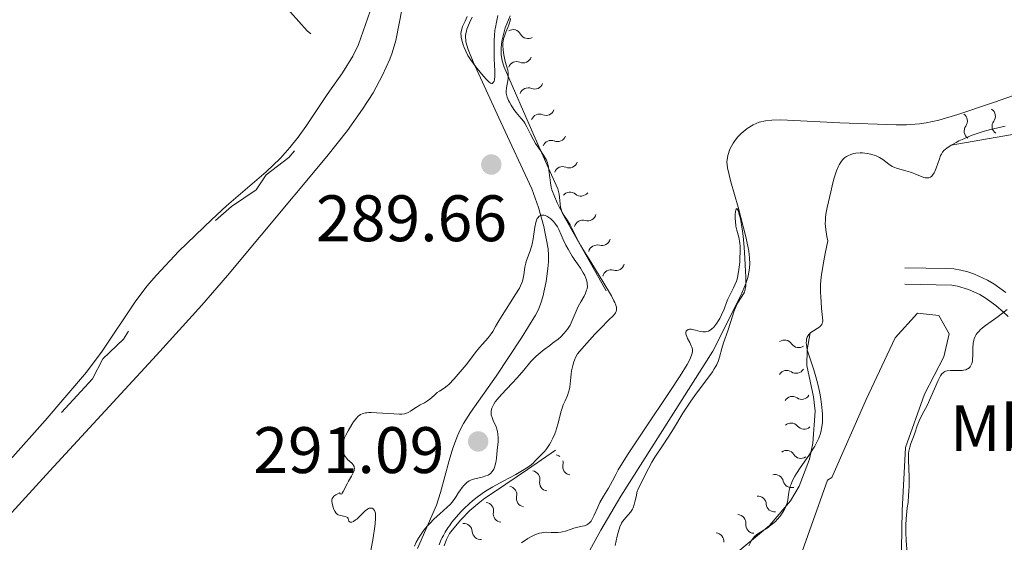
# Model space of a CAD drawing. Units: metres. Extents: x 621191 to 625697, y 4673566 to 4676614.
# Drawn here: x 622303 to 622453, y 4674126 to 4674206 of the extents above; entities that cross this region are included whole.
import ezdxf
from ezdxf.enums import TextEntityAlignment as Align

# ---------------------------------------------------------------- set-up
doc = ezdxf.new("R2010")
doc.units = ezdxf.units.M
doc.header["$MEASUREMENT"] = 0
doc.linetypes.add('DGN Style 3', pattern=[75.6483, 54.0345, -21.6138])
doc.linetypes.add('DGN Style 5', pattern=[37.82415, 16.21035, -21.6138])
for name, color, linetype, lineweight in [('Carátula', 7, 'Continuous', 0), ('Elementos auxiliares', 7, 'Continuous', 0), ('Entidades rústicas y varios', 7, 'Continuous', 0), ('Hidrografía', 7, 'Continuous', 0), ('Relieve y altimetría', 7, 'Continuous', 0), ('Textos de rotulación', 7, 'Continuous', 0), ('Viales y ferrocarril', 7, 'Continuous', 0)]:
    doc.layers.add(name, color=color, linetype=linetype, lineweight=lineweight)
doc.styles.add('Style-arial', font='arial.shx', dxfattribs={"bigfont": 'arialbig.shx'})
doc.styles.add('Style-arialn', font='arialn.shx', dxfattribs={"bigfont": 'arialnbig.shx'})

# ---------------------------------------------------------------- blocks, each defined once
blk = doc.blocks.new('5PATER_1')
at = {"layer": 'Relieve y altimetría', "linetype": 'Continuous', "lineweight": 0}
h = blk.add_hatch(color=250, dxfattribs=at)
edge = h.paths.add_edge_path()
edge.add_ellipse((0, 0), major_axis=(-1.1, -1.11), ratio=0.999422, start_angle=0, end_angle=360)

msp = doc.modelspace()

# ---------------------------------------------------------------- linework, layer by layer
at = {"layer": 'Carátula', "color": 7, "linetype": 'Continuous', "lineweight": 0}
msp.add_3dface([(621242.95, 4673565.81), (625697.26, 4673644.13), (625645.05, 4676613.69), (621190.74, 4676535.36)], dxfattribs=at)
at = {"layer": 'Elementos auxiliares', "color": 250, "linetype": 'Continuous', "lineweight": 0}
msp.add_3dface([(622100.93, 4673974.96), (625540.52, 4674035.44), (625499.25, 4676348.59), (622060.78, 4676288.1)], dxfattribs=at)
at = {"layer": 'Entidades rústicas y varios', "color": 92, "linetype": 'Continuous', "lineweight": 0}
for points in [[(622361.63, 4674207.94, 289.67), (622360.64, 4674203.05, 289.35), (622360.1, 4674201.13, 289.29), (622359.76, 4674200.18, 289.22), (622358.64, 4674197.72, 289.08), (622357.19, 4674195.07, 288.96), (622355.59, 4674192.53, 288.87), (622353.26, 4674189.28, 288.76), (622350.14, 4674185.35, 288.63), (622340.12, 4674173.32, 288.73), (622334.97, 4674167.2, 288.78), (622331.04, 4674162.67, 288.69), (622324.15, 4674155.02, 288.59), (622307.85, 4674137.41, 288.42), (622300.46, 4674129.26, 288.71)], [(622356.76, 4674207.51, 288.18), (622354.97, 4674202.42, 288.06), (622354.1, 4674200.63, 288.01), (622352.52, 4674198.08, 287.85), (622350.2, 4674194.79, 287.69), (622346.9, 4674189.91, 287.26), (622345.73, 4674188.29, 287.3), (622344.49, 4674186.72, 287.18), (622343.05, 4674185.1, 287.29), (622340.89, 4674183, 287.51), (622334.83, 4674177.79, 287.36), (622332.6, 4674175.73, 287.47), (622327.57, 4674170.87, 287.12), (622324.12, 4674167.25, 287.26), (622322.67, 4674165.54, 287.16), (622320.87, 4674163.14, 287.06), (622315.83, 4674155.66, 287.4), (622313.44, 4674152.45, 287.36), (622307.14, 4674145.05, 287.28), (622301.82, 4674139.08, 287.39)], [(622363.97, 4674125.53, 289.16), (622366.84, 4674132.16, 289.57), (622367.48, 4674134.06, 290.23), (622368.77, 4674138.94, 290.18), (622369.34, 4674140.86, 290.09), (622370.05, 4674142.73, 290.38), (622370.47, 4674143.63, 290.38), (622371, 4674144.59, 290.3), (622372.07, 4674146.28, 290.15), (622375.98, 4674151.83, 290.14), (622379.82, 4674157.66, 290.27), (622381.95, 4674161.12, 290.13), (622382.41, 4674162.02, 290.25), (622382.77, 4674162.95, 290.27), (622383.06, 4674163.91, 290.27), (622383.57, 4674166.26, 290.15), (622383.87, 4674168.26, 290.08), (622383.95, 4674169.26, 290.09), (622383.95, 4674170.27, 290.1), (622383.88, 4674171.26, 290.11), (622383.23, 4674174.65, 288.32), (622382.44, 4674177.56, 288.48), (622381.42, 4674180.38, 289.09), (622376.67, 4674190.58, 289.14), (622372.43, 4674199.77, 289.94), (622371.69, 4674201.65, 290.07), (622371.36, 4674202.82, 290.19), (622371.29, 4674203.78, 290.25), (622371.49, 4674204.76, 290.34), (622371.87, 4674205.73, 290.34), (622372.32, 4674206.58, 290.38)], [(622437.7, 4674119.58, 289.81), (622437.93, 4674131.35, 289.91), (622438.42, 4674140.94, 290.03), (622441.33, 4674149.06, 289.69), (622444.28, 4674154.77, 289.74), (622445.09, 4674158.27, 289.77), (622443.52, 4674161.08, 289.77), (622440.25, 4674161.46, 289.76), (622436.83, 4674157.69, 289.66), (622432.41, 4674148.25, 289.71), (622427.17, 4674136.39, 290.09), (622426.52, 4674135.94, 290.1), (622422.16, 4674123.67, 289.68)]]:
    msp.add_polyline3d(points, dxfattribs=at)
at = {"layer": 'Hidrografía', "color": 142, "linetype": 'DGN Style 3', "lineweight": 13}
msp.add_polyline3d([(622388.56, 4674122.18, 279.66), (622391.92, 4674128.33, 279.66), (622394.96, 4674133.5, 279.66), (622409, 4674155.63, 279.66), (622413.28, 4674164.11, 279.66), (622414.06, 4674165.96, 279.66), (622414.35, 4674166.9, 279.66), (622414.57, 4674167.95, 279.66), (622414.66, 4674168.92, 279.66), (622414.63, 4674169.9, 279.66), (622414.52, 4674170.88, 279.66), (622414.09, 4674172.87, 279.66), (622412.88, 4674177.61, 279.66), (622411.75, 4674181.47, 279.66), (622411.25, 4674183.58, 279.66), (622411.18, 4674184.54, 279.66), (622411.29, 4674185.49, 279.66), (622411.6, 4674186.43, 279.66), (622412.1, 4674187.35, 279.66), (622412.78, 4674188.26, 279.66), (622413.34, 4674188.84, 279.66), (622414.25, 4674189.61, 279.66), (622415.17, 4674190.17, 279.66), (622416.1, 4674190.55, 279.66), (622417.05, 4674190.78, 279.66), (622418.02, 4674190.9, 279.66), (622419.4, 4674190.91, 279.66), (622428.39, 4674190.45, 279.66), (622437, 4674190.15, 279.66), (622438.59, 4674190.15, 279.66), (622440.57, 4674190.3, 279.66), (622441.56, 4674190.45, 279.66), (622443.51, 4674190.87, 279.66), (622446.41, 4674191.73, 279.66), (622452, 4674193.61, 279.67), (622455.77, 4674194.94, 279.78)], dxfattribs=at)
at = {"layer": 'Relieve y altimetría', "color": 27, "linetype": 'DGN Style 5', "lineweight": 0, "elevation": 287.5, "flags": 128}
msp.add_lwpolyline([(622261.52, 4674211.95), (622267.01, 4674218.49), (622268.54, 4674220.94), (622279.66, 4674234.71), (622284.59, 4674239.75), (622291.22, 4674249.41), (622297.44, 4674257.46), (622299.69, 4674262.76), (622305.29, 4674272.46), (622307.57, 4674275.49), (622309.52, 4674279.99), (622316.42, 4674288.19), (622319.51, 4674289.48), (622322.48, 4674290.02), (622326.56, 4674289.09), (622329.86, 4674289.71), (622331.77, 4674288.64), (622332.46, 4674288.86), (622334.47, 4674290.54), (622337.4, 4674291.76), (622341.42, 4674292.89), (622343.55, 4674293.08), (622348.56, 4674294.22), (622354.49, 4674292.05), (622355.94, 4674290.46), (622357.13, 4674288.07), (622357.68, 4674282.8), (622356.39, 4674273.58), (622356.98, 4674272), (622357.18, 4674270.1), (622356.86, 4674267.89), (622357.13, 4674264.09), (622356.53, 4674261.83), (622349.46, 4674253.27), (622346.55, 4674251.78), (622344.48, 4674250.21), (622340.52, 4674248.07), (622338.5, 4674247.48), (622335.07, 4674245.41), (622331.14, 4674241.41), (622330.17, 4674239.55), (622329.73, 4674237.82), (622329.73, 4674234.41), (622330.85, 4674230.91), (622330.71, 4674228.39), (622331.08, 4674226.03), (622334.26, 4674219.56), (622342.83, 4674208.45), (622344.59, 4674207.36), (622347.14, 4674204.52), (622351.16, 4674201.17), (622351.93, 4674199.99), (622351.86, 4674197.91), (622350.23, 4674193.5), (622347.52, 4674188.9), (622344.35, 4674185.2), (622340.86, 4674182.56), (622339.36, 4674180.26), (622335.58, 4674177.73), (622328.79, 4674171.64), (622323.43, 4674164.47), (622319.1, 4674157.46), (622315.95, 4674154.48), (622314.39, 4674151.43), (622308.9, 4674145.5), (622307.89, 4674143.52), (622304.41, 4674141.19), (622299.54, 4674135.87), (622297.5, 4674134.49), (622295.36, 4674132.11), (622293.61, 4674130.89), (622291.25, 4674128.36), (622288.94, 4674126.48), (622287.55, 4674124.5), (622284.68, 4674121.61), (622280.38, 4674116.46), (622276.9, 4674111.59), (622266.61, 4674099.84), (622265.11, 4674097.46), (622262.92, 4674095.48), (622261.64, 4674093.53), (622257.86, 4674090.56), (622256.03, 4674088.48), (622250.33, 4674083.27), (622247.99, 4674080.53), (622244.48, 4674078.04), (622240.24, 4674074.33), (622236.45, 4674070.12), (622235.41, 4674066.94), (622232.99, 4674065.46), (622231.45, 4674063.91), (622229.62, 4674062.75), (622227.96, 4674060.53), (622225.56, 4674058.68), (622223.86, 4674056.61), (622220.89, 4674054.54), (622218.03, 4674054.05), (622215.49, 4674052.41), (622214.61, 4674052.18), (622209.96, 4674052.91), (622207.92, 4674052.88)], dxfattribs=at)
at = {"layer": 'Relieve y altimetría', "color": 36, "linetype": 'Continuous', "lineweight": 0, "flags": 128}
for points, elevation in [([(622371.56, 4674206.68), (622371.23, 4674205.96), (622370.85, 4674205.15), (622370.72, 4674204.79), (622370.61, 4674204.33), (622370.59, 4674204.1), (622370.61, 4674203.73), (622370.64, 4674203.52), (622370.74, 4674203.07), (622370.95, 4674202.37), (622371.09, 4674201.98), (622371.35, 4674201.38), (622371.66, 4674200.76), (622371.84, 4674200.45), (622372.03, 4674200.15), (622372.44, 4674199.57), (622372.87, 4674199.01), (622373.74, 4674197.96), (622374.5, 4674197.07), (622374.83, 4674196.74), (622375.11, 4674196.54), (622375.23, 4674196.49), (622375.34, 4674196.49), (622375.52, 4674196.6), (622375.65, 4674196.83), (622375.72, 4674197.05), (622375.78, 4674197.57), (622375.78, 4674198.27), (622375.7, 4674199.43), (622375.67, 4674200.14), (622375.64, 4674201.39), (622375.66, 4674203.08), (622375.7, 4674203.79), (622375.77, 4674204.59), (622375.84, 4674205), (622376, 4674205.81), (622376.2, 4674206.86)], 290), ([(622387.23, 4674174.92), (622386.85, 4674175.56), (622386.31, 4674176.37), (622386.02, 4674176.83), (622385.58, 4674177.65), (622385.29, 4674178.25), (622384.79, 4674179.37), (622384.55, 4674179.99), (622384.46, 4674180.27), (622384.35, 4674180.68), (622384.23, 4674181.34), (622384.14, 4674182.13), (622384.01, 4674183.24), (622383.94, 4674183.75), (622383.78, 4674184.39), (622383.63, 4674184.78), (622383.51, 4674185.03), (622383.19, 4674185.56), (622382.71, 4674186.27), (622381.98, 4674187.33), (622381.64, 4674187.89), (622381.2, 4674188.75), (622380.65, 4674189.87), (622380.34, 4674190.4), (622380.17, 4674190.65), (622379.79, 4674191.14), (622379.02, 4674192.06), (622378.67, 4674192.5), (622378.23, 4674193.17), (622377.99, 4674193.6), (622377.86, 4674193.87), (622377.66, 4674194.37), (622377.54, 4674194.79), (622377.51, 4674194.99), (622377.49, 4674195.29), (622377.54, 4674195.81), (622377.78, 4674197.18), (622377.82, 4674197.65), (622377.82, 4674197.88), (622377.81, 4674198.1), (622377.73, 4674198.51), (622377.35, 4674199.81), (622377.18, 4674200.6), (622377.1, 4674201.16), (622377, 4674202.17), (622376.99, 4674202.7), (622377.01, 4674202.93), (622377.08, 4674203.27), (622377.27, 4674203.84), (622377.46, 4674204.3), (622377.76, 4674205.01), (622377.9, 4674205.41), (622378.09, 4674206.04), (622378.16, 4674206.37)], 285), ([(622453.62, 4674189.94), (622451.39, 4674189.45), (622450.25, 4674189.14), (622449.66, 4674188.96), (622448.46, 4674188.52), (622447.3, 4674188.03), (622446.58, 4674187.7), (622446.14, 4674187.47), (622445.37, 4674187.05), (622444.72, 4674186.63), (622444.47, 4674186.42), (622444.32, 4674186.28), (622444.08, 4674186), (622443.89, 4674185.7), (622443.78, 4674185.47), (622443.58, 4674184.96), (622443.1, 4674183.53), (622442.9, 4674183.07), (622442.8, 4674182.86), (622442.56, 4674182.49), (622442.43, 4674182.34), (622442.22, 4674182.18), (622441.98, 4674182.09), (622441.81, 4674182.06), (622441.69, 4674182.06), (622441.44, 4674182.09), (622441.24, 4674182.14), (622440.84, 4674182.28), (622439.96, 4674182.66), (622439.51, 4674182.84), (622439.17, 4674182.96), (622438.49, 4674183.15)], 285), ([(622438.49, 4674183.15), (622437.21, 4674183.48), (622436.64, 4674183.7), (622436.38, 4674183.83), (622435.89, 4674184.15), (622434.95, 4674184.87), (622434.44, 4674185.2), (622433.86, 4674185.47), (622433.44, 4674185.61), (622432.86, 4674185.76), (622432.55, 4674185.81), (622431.85, 4674185.88), (622431.49, 4674185.88), (622430.85, 4674185.84), (622430.53, 4674185.78), (622430.06, 4674185.65), (622429.61, 4674185.46), (622429.4, 4674185.33), (622429.12, 4674185.13), (622428.99, 4674185.01), (622428.8, 4674184.81), (622428.53, 4674184.47), (622428.29, 4674184.07), (622428.14, 4674183.77), (622427.87, 4674183.13), (622427.54, 4674182.07), (622427.34, 4674181.34), (622427.02, 4674179.95), (622426.46, 4674177.56), (622426.28, 4674176.56), (622426.21, 4674175.96), (622426.19, 4674175.64), (622426.18, 4674175.12), (622426.25, 4674174.22), (622426.43, 4674173.11), (622426.57, 4674172.46), (622426.16, 4674170.53), (622425.95, 4674169.43), (622425.65, 4674167.65), (622425.55, 4674166.93), (622425.45, 4674165.81), (622425.43, 4674165.01), (622425.44, 4674164.61), (622425.5, 4674163.99), (622425.56, 4674163.13), (622425.6, 4674162.14), (622425.64, 4674161.67), (622425.77, 4674160.73), (622425.79, 4674160.29), (622425.76, 4674160.02), (622425.72, 4674159.89), (622425.64, 4674159.71), (622425.52, 4674159.55), (622425.43, 4674159.45), (622425.2, 4674159.26), (622424.94, 4674159.09), (622424.38, 4674158.75), (622423.98, 4674158.48), (622423.69, 4674158.2), (622423.57, 4674158.04), (622423.42, 4674157.78), (622423.33, 4674157.46), (622423.3, 4674157.29), (622423.28, 4674156.88), (622423.3, 4674156.66), (622423.35, 4674156.28), (622423.44, 4674155.86), (622423.7, 4674154.92), (622424.41, 4674152.78), (622424.76, 4674151.7), (622424.91, 4674151.18), (622425.16, 4674150.18), (622425.36, 4674149.25), (622425.46, 4674148.66), (622425.62, 4674147.56), (622425.72, 4674146.56), (622425.75, 4674146.09), (622425.77, 4674145.41), (622425.74, 4674144.75), (622425.71, 4674144.42), (622425.62, 4674143.84), (622425.56, 4674143.54), (622425.44, 4674143.09), (622425.18, 4674142.36), (622424.8, 4674141.57), (622424.56, 4674141.14), (622424.29, 4674140.69), (622423.66, 4674139.74), (622422.34, 4674137.82), (622421.78, 4674136.96), (622421.55, 4674136.59), (622421.19, 4674135.92), (622420.95, 4674135.36), (622420.83, 4674135.03), (622420.68, 4674134.41), (622420.58, 4674133.76), (622420.45, 4674132.89), (622420.35, 4674132.46), (622420.28, 4674132.24), (622420.1, 4674131.8), (622419.88, 4674131.36)], 285), ([(622405.44, 4674154.25), (622405.62, 4674154.6), (622405.84, 4674155.16), (622405.89, 4674155.32), (622405.93, 4674155.59), (622405.93, 4674155.82), (622405.91, 4674155.96), (622405.83, 4674156.23), (622405.74, 4674156.46), (622405.5, 4674156.94), (622405.18, 4674157.57), (622405.04, 4674157.87), (622404.94, 4674158.14), (622404.91, 4674158.26), (622404.9, 4674158.43), (622404.91, 4674158.53), (622404.97, 4674158.71), (622405.04, 4674158.8), (622405.25, 4674158.93), (622405.46, 4674158.97), (622405.72, 4674158.97), (622405.87, 4674158.96), (622406.36, 4674158.84), (622407.1, 4674158.65), (622407.49, 4674158.59), (622407.88, 4674158.59), (622408.07, 4674158.62), (622408.36, 4674158.71), (622408.64, 4674158.86), (622408.81, 4674158.99), (622409.15, 4674159.3), (622409.32, 4674159.49), (622409.62, 4674159.89), (622409.9, 4674160.32), (622410.07, 4674160.62), (622410.36, 4674161.2), (622410.73, 4674162.06), (622411.09, 4674163.07), (622411.29, 4674163.56), (622411.65, 4674164.3), (622412.16, 4674165.28), (622412.39, 4674165.74), (622412.63, 4674166.31), (622412.73, 4674166.61), (622412.85, 4674167.12), (622413, 4674168.08), (622413.12, 4674169.21), (622413.16, 4674169.84), (622413.2, 4674170.78), (622413.19, 4674171.66), (622413.16, 4674172.06), (622413.11, 4674172.41), (622412.98, 4674173.02), (622412.66, 4674174.11), (622412.53, 4674174.73), (622412.46, 4674175.47), (622412.44, 4674175.82), (622412.45, 4674176.47), (622412.48, 4674176.89), (622412.54, 4674177.2), (622412.58, 4674177.31), (622412.68, 4674177.39), (622412.81, 4674177.26), (622412.92, 4674176.99), (622413.01, 4674176.71), (622413.23, 4674175.83), (622413.44, 4674174.63), (622413.54, 4674173.92), (622413.63, 4674173.16), (622413.79, 4674171.5), (622413.92, 4674169.82), (622413.98, 4674168.74), (622414.05, 4674166.92), (622414.05, 4674165.97), (622414.04, 4674165.61), (622413.97, 4674165.08), (622413.9, 4674164.82), (622413.84, 4674164.66), (622413.69, 4674164.37), (622413.34, 4674163.81), (622412.81, 4674162.96), (622412.58, 4674162.5), (622412.3, 4674161.8), (622411.72, 4674159.99), (622411.29, 4674158.72), (622410.67, 4674156.9), (622410.41, 4674156.07), (622410.04, 4674154.71), (622409.82, 4674154.06), (622409.61, 4674153.6), (622409.47, 4674153.35), (622409.24, 4674152.94), (622408.95, 4674152.5), (622408.25, 4674151.52), (622406.55, 4674149.24), (622405.68, 4674148.01), (622405.26, 4674147.39), (622404.46, 4674146.16), (622403, 4674143.78), (622402.32, 4674142.68), (622401.34, 4674141.18)], 280), ([(622387.06, 4674159.29), (622387.25, 4674159.62), (622387.58, 4674160.3), (622388.17, 4674161.73), (622388.49, 4674162.44), (622388.88, 4674163.14), (622389.39, 4674164.04), (622389.61, 4674164.48), (622389.77, 4674164.93), (622389.83, 4674165.16), (622389.88, 4674165.5), (622389.87, 4674165.84), (622389.84, 4674166.07), (622389.73, 4674166.52), (622389.66, 4674166.75), (622389.47, 4674167.18), (622389.26, 4674167.6), (622388.81, 4674168.32), (622388.38, 4674168.95), (622387.86, 4674169.69), (622387.58, 4674170.12), (622386.94, 4674171.21), (622386.61, 4674171.81), (622386.19, 4674172.66), (622385.89, 4674173.38), (622385.53, 4674174.21), (622385.3, 4674174.62), (622384.9, 4674175.18), (622384.66, 4674175.45), (622384.28, 4674175.82), (622383.87, 4674176.12), (622383.67, 4674176.24), (622383.43, 4674176.34), (622383.31, 4674176.37), (622383.13, 4674176.4), (622382.88, 4674176.38), (622382.64, 4674176.29), (622382.53, 4674176.22), (622382.33, 4674176), (622382.24, 4674175.86), (622382.12, 4674175.6), (622382.01, 4674175.29), (622381.85, 4674174.53), (622381.59, 4674172.78), (622381.45, 4674171.96), (622381.36, 4674171.59), (622381.16, 4674170.95), (622380.74, 4674169.86), (622380.56, 4674169.32), (622380.48, 4674169.04), (622380.36, 4674168.46), (622380.18, 4674167.29), (622380.09, 4674166.76), (622379.97, 4674166.3), (622379.9, 4674166.07), (622379.69, 4674165.6), (622379.51, 4674165.25), (622378.98, 4674164.37), (622378.12, 4674163.03), (622376.87, 4674161.08), (622376.36, 4674160.26), (622375.86, 4674159.38), (622375.45, 4674158.62), (622375.22, 4674158.28), (622374.72, 4674157.68), (622373.87, 4674156.73), (622373.43, 4674156.21), (622372.78, 4674155.4), (622371.88, 4674154.22), (622371.37, 4674153.56), (622370.18, 4674152.13), (622369.56, 4674151.44), (622368.72, 4674150.58), (622368.47, 4674150.36), (622368.03, 4674150.02), (622367.31, 4674149.53), (622366.98, 4674149.31), (622366.49, 4674148.9), (622365.83, 4674148.33), (622365.5, 4674148.07), (622365.01, 4674147.78), (622364.37, 4674147.45), (622364.04, 4674147.27), (622363.54, 4674146.93), (622362.87, 4674146.47), (622362.52, 4674146.28), (622362.17, 4674146.14), (622361.98, 4674146.1), (622361.55, 4674146.04), (622361.22, 4674146.03), (622360.37, 4674146.06), (622357.75, 4674146.25), (622356.91, 4674146.28), (622356.54, 4674146.28), (622356.21, 4674146.25), (622356.02, 4674146.23), (622355.69, 4674146.15), (622355.54, 4674146.1), (622355.28, 4674145.98), (622355.06, 4674145.83), (622354.92, 4674145.72)], 290), ([(622367.29, 4674126.1), (622367.49, 4674126.64), (622367.75, 4674127.22), (622367.91, 4674127.53), (622368.19, 4674128.03), (622368.6, 4674128.67), (622368.83, 4674129.01), (622369.21, 4674129.53), (622369.87, 4674130.34), (622370.61, 4674131.17), (622371.01, 4674131.58), (622371.88, 4674132.4), (622372.34, 4674132.79), (622373.07, 4674133.37), (622373.83, 4674133.91), (622374.36, 4674134.26), (622375.43, 4674134.92), (622377.02, 4674135.8), (622378.94, 4674136.82), (622379.74, 4674137.26), (622380.25, 4674137.57), (622381.03, 4674138.11), (622381.59, 4674138.57), (622381.87, 4674138.85), (622382.31, 4674139.32), (622382.76, 4674139.78), (622383.37, 4674140.41), (622383.68, 4674140.79), (622384.11, 4674141.41), (622384.32, 4674141.76), (622384.63, 4674142.37), (622384.92, 4674143.05), (622385.05, 4674143.43), (622385.18, 4674143.82), (622385.4, 4674144.65), (622385.82, 4674146.33), (622386.06, 4674147.09), (622386.19, 4674147.43), (622386.47, 4674148.06), (622386.84, 4674148.89), (622387, 4674149.36), (622387.13, 4674149.88), (622387.18, 4674150.16), (622387.3, 4674151.15), (622387.4, 4674152.13), (622387.48, 4674152.66), (622387.64, 4674153.46), (622387.8, 4674153.99), (622387.9, 4674154.26), (622388.06, 4674154.66), (622388.38, 4674155.25), (622389.38, 4674156.39), (622391.02, 4674158.21), (622391.9, 4674159.12), (622393.17, 4674160.4), (622393.8, 4674161.04), (622394.05, 4674161.35), (622394.15, 4674161.49), (622394.26, 4674161.71), (622394.33, 4674161.93), (622394.34, 4674162.04), (622394.33, 4674162.23), (622394.31, 4674162.36), (622394.23, 4674162.66), (622394.08, 4674163.05), (622393.93, 4674163.34), (622393.54, 4674164.06), (622392.23, 4674166.25), (622390.13, 4674169.65), (622389.21, 4674171.18), (622388.83, 4674171.83), (622388.24, 4674172.92), (622387.49, 4674174.4), (622387.23, 4674174.92)], 285), ([(622453.91, 4674162), (622452.57, 4674160.94), (622451.51, 4674160.16), (622450.61, 4674159.53), (622450.19, 4674159.21), (622449.81, 4674158.88), (622449.64, 4674158.71), (622449.33, 4674158.36), (622449.2, 4674158.17), (622449.03, 4674157.86), (622448.9, 4674157.54), (622448.84, 4674157.31), (622448.74, 4674156.84), (622448.68, 4674156.12), (622448.68, 4674154.82), (622448.66, 4674154.55), (622448.62, 4674154.1), (622448.53, 4674153.75), (622448.46, 4674153.56), (622448.4, 4674153.45), (622448.27, 4674153.25), (622448.12, 4674153.09), (622448.03, 4674153.01), (622447.87, 4674152.92), (622447.6, 4674152.81), (622447.25, 4674152.73), (622447.04, 4674152.71), (622446.31, 4674152.7), (622445.27, 4674152.69), (622444.8, 4674152.64), (622444.54, 4674152.57), (622444.43, 4674152.52), (622444.26, 4674152.43), (622444.16, 4674152.35), (622443.97, 4674152.16), (622443.78, 4674151.9), (622443.65, 4674151.69), (622443.38, 4674151.16), (622441.7, 4674147.35), (622441.23, 4674146.42), (622440.71, 4674145.49), (622440.5, 4674145.03), (622440.2, 4674144.26)], 290), ([(622372.69, 4674136.16), (622373.83, 4674136.41), (622374.41, 4674136.6), (622374.73, 4674136.75), (622374.88, 4674136.84), (622375.08, 4674137), (622375.36, 4674137.29), (622375.59, 4674137.66), (622375.69, 4674137.88), (622375.77, 4674138.11), (622375.89, 4674138.65), (622375.99, 4674139.25), (622376.12, 4674140.54), (622376.25, 4674141.82), (622376.27, 4674142.44), (622376.24, 4674143.03), (622376.19, 4674143.31), (622376.13, 4674143.59), (622375.95, 4674144.1), (622375.52, 4674145.06), (622375.33, 4674145.51), (622375.22, 4674145.91), (622375.2, 4674146.12), (622375.2, 4674146.44), (622375.26, 4674146.78), (622375.32, 4674146.96), (622375.49, 4674147.35), (622375.61, 4674147.55), (622375.83, 4674147.89), (622376.11, 4674148.25), (622376.79, 4674149.04), (622378.4, 4674150.75), (622379.18, 4674151.59), (622380.16, 4674152.73), (622381.27, 4674154.04), (622381.81, 4674154.62), (622382.09, 4674154.89), (622382.69, 4674155.4), (622383.31, 4674155.89), (622384.16, 4674156.52), (622384.58, 4674156.84), (622385.41, 4674157.49), (622385.81, 4674157.84), (622386.36, 4674158.39), (622386.85, 4674158.98), (622387.06, 4674159.29)], 290), ([(622379.81, 4674126.42), (622380.81, 4674127.05), (622381.24, 4674127.3), (622381.98, 4674127.66), (622382.58, 4674127.87), (622382.94, 4674127.95), (622383.16, 4674127.99), (622383.6, 4674128.01), (622384.35, 4674128), (622385.35, 4674127.98), (622385.84, 4674128.02), (622386.07, 4674128.07), (622386.53, 4674128.19), (622387.4, 4674128.51), (622387.81, 4674128.65), (622388.4, 4674128.8), (622389.11, 4674128.94), (622389.42, 4674129.01), (622389.79, 4674129.14), (622389.96, 4674129.24), (622390.2, 4674129.44), (622390.44, 4674129.73), (622390.56, 4674129.91), (622390.92, 4674130.63), (622391.47, 4674131.86), (622391.8, 4674132.53), (622392.35, 4674133.51), (622393.1, 4674134.75), (622393.42, 4674135.32), (622393.7, 4674135.88), (622394.2, 4674136.85), (622394.6, 4674137.55), (622395.5, 4674139.02), (622396.12, 4674139.98), (622398.64, 4674143.79), (622402.48, 4674149.51), (622404.04, 4674151.9), (622405.1, 4674153.62), (622405.44, 4674154.25)], 280), ([(622354.92, 4674145.72), (622354.66, 4674145.44), (622354.22, 4674144.87), (622353.92, 4674144.43), (622353.37, 4674143.51), (622353.03, 4674142.83), (622352.84, 4674142.4), (622352.74, 4674142.13), (622352.59, 4674141.65), (622352.5, 4674141.19), (622352.49, 4674140.92), (622352.5, 4674140.75), (622352.57, 4674140.4), (622352.69, 4674140.04), (622352.78, 4674139.85), (622352.95, 4674139.56), (622353.17, 4674139.27), (622353.3, 4674139.13), (622353.6, 4674138.86), (622354, 4674138.49), (622354.16, 4674138.28), (622354.28, 4674138.06), (622354.32, 4674137.94), (622354.34, 4674137.75), (622354.31, 4674137.54), (622354.28, 4674137.4), (622354.15, 4674137.08), (622353.88, 4674136.56), (622353.44, 4674135.8), (622353.21, 4674135.39), (622352.64, 4674134.23), (622352.48, 4674133.97), (622352.4, 4674133.89), (622352.3, 4674133.83), (622352.17, 4674133.87), (622352.05, 4674134.01), (622351.68, 4674133.84), (622351.48, 4674133.73), (622351.18, 4674133.5), (622351.08, 4674133.39), (622350.95, 4674133.15), (622350.9, 4674132.91), (622350.9, 4674132.74), (622350.95, 4674132.39), (622351.08, 4674131.85), (622351.16, 4674131.58), (622351.34, 4674131.21), (622351.48, 4674131), (622351.57, 4674130.91), (622351.71, 4674130.79), (622351.87, 4674130.69), (622352.22, 4674130.57), (622352.92, 4674130.42), (622353.18, 4674130.33), (622353.27, 4674130.26), (622353.39, 4674130.09), (622353.51, 4674129.72), (622353.59, 4674129.59), (622353.71, 4674129.54), (622353.94, 4674129.57), (622354.2, 4674129.68), (622354.51, 4674129.89), (622354.68, 4674130.03), (622355.24, 4674130.55), (622356, 4674131.28), (622356.35, 4674131.54), (622356.51, 4674131.63), (622356.61, 4674131.67), (622356.8, 4674131.71), (622357.04, 4674131.68), (622357.18, 4674131.6), (622357.26, 4674131.53), (622357.4, 4674131.34), (622357.5, 4674131.09), (622357.54, 4674130.94), (622357.57, 4674130.66), (622357.57, 4674130.12), (622357.51, 4674129.37), (622357.45, 4674128.9), (622357.18, 4674127.17), (622356.74, 4674124.65)], 290), ([(622440.2, 4674144.26), (622439.83, 4674143.14), (622439.64, 4674142.58), (622439.25, 4674141.53), (622439.07, 4674140.99), (622438.94, 4674140.4), (622438.9, 4674140.08), (622438.87, 4674139.74), (622438.86, 4674139), (622438.97, 4674136.46), (622438.97, 4674135.13), (622438.94, 4674134.25), (622438.9, 4674133.67), (622438.8, 4674132.54), (622438.69, 4674131.73), (622438.56, 4674130.64), (622438.5, 4674130.05), (622438.45, 4674129.08), (622438.45, 4674128.55), (622438.46, 4674127.98), (622438.53, 4674126.74), (622438.84, 4674122.91)], 290), ([(622401.34, 4674141.18), (622400.19, 4674139.47), (622399.73, 4674138.73), (622399.19, 4674137.76), (622398.67, 4674136.67), (622398.44, 4674136.21), (622397.78, 4674134.96), (622397.59, 4674134.51), (622397.5, 4674134.26), (622397.3, 4674133.43), (622397.13, 4674132.65), (622397.04, 4674132.27), (622396.86, 4674131.75), (622396.74, 4674131.52), (622396.48, 4674131.1), (622396.18, 4674130.74), (622395.74, 4674130.27), (622395.52, 4674130.03), (622395.23, 4674129.66), (622395.08, 4674129.39), (622394.83, 4674128.83), (622394.57, 4674127.98), (622394.42, 4674127.42), (622394.1, 4674125.99)], 280), ([(622363.48, 4674125.9), (622363.77, 4674126.5), (622364.12, 4674127.12), (622364.31, 4674127.43), (622364.51, 4674127.74), (622364.95, 4674128.34), (622365.44, 4674128.94), (622365.78, 4674129.32), (622366.51, 4674130.06), (622367.38, 4674130.84), (622368.5, 4674131.83), (622368.98, 4674132.31), (622369.19, 4674132.55), (622369.56, 4674133.03), (622369.88, 4674133.49), (622370.24, 4674134.06), (622370.41, 4674134.33), (622370.78, 4674134.85), (622371.03, 4674135.14), (622371.19, 4674135.32), (622371.5, 4674135.6), (622371.86, 4674135.85), (622372.11, 4674135.97), (622372.29, 4674136.04), (622372.69, 4674136.16)], 290), ([(622419.88, 4674131.36), (622419.7, 4674131.07), (622419.3, 4674130.49), (622418.82, 4674129.94), (622418.56, 4674129.67), (622418.14, 4674129.28), (622417.68, 4674128.92), (622417.44, 4674128.74), (622416.68, 4674128.27), (622416.02, 4674127.86), (622415.72, 4674127.66), (622415.34, 4674127.32), (622415.18, 4674127.14), (622414.92, 4674126.76), (622414.5, 4674125.96)], 285)]:
    msp.add_lwpolyline(points, dxfattribs=dict(at, elevation=elevation))
at = {"layer": 'Relieve y altimetría', "color": 27, "linetype": 'Continuous', "lineweight": 0}
for points in [[(622392.77, 4674164.85, 288.61), (622386.09, 4674176.65, 289.22), (622385.78, 4674177.58, 289.29), (622385.57, 4674179.6, 289.48), (622385.35, 4674180.38, 289.53), (622384.14, 4674183.12, 289.53), (622381.7, 4674188.61, 289.37), (622377.2, 4674198.96, 289.53), (622376.89, 4674199.91, 289.53), (622376.75, 4674200.89, 289.53), (622376.74, 4674201.9, 289.53), (622376.85, 4674202.92, 289.53), (622377.07, 4674203.94, 289.53), (622377.36, 4674204.96, 289.53), (622378.08, 4674206.81, 289.53)], [(622466.8, 4674195.06, 289.22), (622461.09, 4674190.88, 290.29), (622460.26, 4674190.35, 290.41), (622459.37, 4674189.91, 290.48), (622458.43, 4674189.55, 290.5), (622456.47, 4674189.02, 290.41), (622454.46, 4674188.63, 290.2), (622445.37, 4674187.05, 288.76)], [(622423.88, 4674158.45, 287.89), (622423.41, 4674155.84, 287.52), (622423.36, 4674153.43, 287.76), (622424.39, 4674148.67, 289.75), (622424.61, 4674146.51, 290.13), (622424.26, 4674141.63, 289.98), (622423.76, 4674139.15, 289.9), (622422.21, 4674135.04, 289.75), (622420.88, 4674132.81, 289.66), (622417.68, 4674129.06, 289.49), (622411.64, 4674124.01, 288.96)], [(622368.05, 4674125.96, 289.8), (622368.39, 4674126.92, 289.75), (622368.84, 4674127.81, 289.7), (622369.23, 4674128.35, 289.68), (622370.55, 4674129.9, 289.69), (622371.96, 4674131.34, 289.77), (622373.47, 4674132.63, 289.76), (622374.25, 4674133.21, 289.68), (622375.87, 4674134.3, 289.35), (622380.72, 4674137.57, 287.91), (622385.02, 4674140.54, 286.93)]]:
    msp.add_polyline3d(points, dxfattribs=at)
at = {"layer": 'Relieve y altimetría', "color": 27, "linetype": 'Continuous', "lineweight": 0, "extrusion": (0, 0, -1)}
for centre, start, end in [((-622378.54, 4674203.4, -289.53), 59.5793, 152.163), ((-622379.09, 4674198.53, -289.53), 20.2096, 112.7933), ((-622380.83, 4674194.52, -289.47), 20.2096, 112.7933), ((-622382.58, 4674190.51, -289.4), 20.2096, 112.7933), ((-622452.91, 4674189.95, -289.86), 303.8476, 36.4314), ((-622448.66, 4674189.21, -289.18), 303.8476, 36.4314), ((-622384.35, 4674186.5, -289.43), 19.7456, 112.3294), ((-622386.12, 4674182.51, -289.53), 19.8816, 112.4653), ((-622387.24, 4674178.62, -289.44), 37.773, 130.3567), ((-622389.19, 4674174.35, -289.11), 14.1939, 106.7776), ((-622391.34, 4674170.55, -288.91), 14.1939, 106.7776), ((-622393.49, 4674166.75, -288.71), 14.1939, 106.7776), ((-622422.12, 4674157.47, -287.61), 233.9164, 326.5001), ((-622421.73, 4674153.55, -288.05), 211.4983, 304.0821), ((-622422.59, 4674149.58, -289.66), 211.4983, 304.0821), ((-622422.94, 4674145.03, -290.05), 227.8104, 320.3942), ((-622384.89, 4674138.55, -286.99), 99.0754, 127.7178), ((-622422.45, 4674140.57, -289.9), 235.1069, 327.6906), ((-622384.89, 4674138.55, -286.99), 163.0167, 191.6591), ((-622381.35, 4674136.11, -287.8), 99.0754, 191.6591), ((-622377.83, 4674133.74, -288.81), 99.7192, 192.303), ((-622421.03, 4674136.11, -289.73), 254.5205, 347.1042), ((-622374.28, 4674131.28, -289.7), 97.074, 189.6577), ((-622418.47, 4674132.39, -289.56), 264.1834, 356.7671), ((-622371.03, 4674128.06, -289.69), 84.1263, 176.71), ((-622415.34, 4674129.14, -289.32), 273.8094, 6.3931)]:
    msp.add_arc(centre, 1.29, start, end, dxfattribs=at)
at = {"layer": 'Relieve y altimetría', "color": 27, "linetype": 'Continuous', "lineweight": 0}
for centre, start, end in [((622380.82, 4674204.59, 289.53), 207.483, 300.7747), ((622380.09, 4674200.9, 289.53), 246.8527, 340.1444), ((622381.84, 4674196.89, 289.47), 246.8527, 340.1444), ((622383.58, 4674192.88, 289.4), 246.8527, 340.1444), ((622450.85, 4674191.48, 289.86), 323.2146, 56.5063), ((622446.59, 4674190.74, 289.18), 323.2146, 56.5063), ((622385.33, 4674188.88, 289.43), 247.3166, 340.6083), ((622387.11, 4674184.88, 289.53), 247.1807, 340.4724), ((622388.91, 4674180.58, 289.44), 229.2893, 322.581), ((622389.94, 4674176.81, 289.11), 252.8684, 346.1601), ((622392.09, 4674173.01, 288.91), 252.8684, 346.1601), ((622394.24, 4674169.2, 288.71), 252.8684, 346.1601), ((622419.97, 4674156.06, 287.61), 33.1459, 126.4376), ((622420.29, 4674151.43, 288.05), 55.5639, 148.8557), ((622421.15, 4674147.45, 289.66), 55.5639, 148.8557), ((622420.95, 4674143.4, 290.05), 39.2518, 132.5436), ((622420.28, 4674139.21, 289.9), 31.9554, 125.2471), ((622387.41, 4674138.03, 286.99), 167.9869, 261.2786), ((622418.52, 4674135.54, 289.73), 12.5418, 105.8335), ((622383.87, 4674135.58, 287.8), 167.9869, 261.2786), ((622380.34, 4674133.18, 288.81), 167.343, 260.6348), ((622415.9, 4674132.25, 289.56), 2.8789, 96.1706), ((622376.81, 4674130.84, 289.7), 169.9883, 263.28), ((622412.78, 4674129.43, 289.32), 353.2529, 86.5446), ((622373.6, 4674128.19, 289.69), 182.936, 276.2277), ((622409.43, 4674126.63, 289.01), 353.2529, 86.5446)]:
    msp.add_arc(centre, 1.28, start, end, dxfattribs=at)
at = {"layer": 'Viales y ferrocarril', "color": 250, "linetype": 'DGN Style 3', "lineweight": 0}
msp.add_polyline3d([(622438.34, 4674168.37, 290.03), (622444.7, 4674168.26, 289.76), (622445.77, 4674168.18, 289.75), (622446.85, 4674168.02, 289.76), (622447.91, 4674167.75, 289.77), (622448.97, 4674167.39, 289.79), (622450.92, 4674166.48, 289.78), (622451.91, 4674165.9, 289.8), (622453.72, 4674164.61, 289.87)], dxfattribs=at)
at = {"layer": 'Viales y ferrocarril', "color": 250, "linetype": 'Continuous', "lineweight": 0}
msp.add_polyline3d([(622438.3, 4674165.87, 289.9), (622445.49, 4674165.7, 289.76), (622446.35, 4674165.56, 289.75), (622448.03, 4674165.07, 289.76), (622449.76, 4674164.26, 289.81), (622450.55, 4674163.8, 289.83), (622452.18, 4674162.63, 289.92), (622453.38, 4674161.61, 290.01), (622454.09, 4674160.94, 290.09)], dxfattribs=at)

# ---------------------------------------------------------------- block references
at = {"layer": 'Relieve y altimetría', "color": 250, "linetype": 'Continuous', "lineweight": 0}
for p in [(622375.22, 4674184.11, 289.66), (622373.22, 4674141.87, 291.09)]:
    msp.add_blockref('5PATER_1', p, dxfattribs=at)

# ---------------------------------------------------------------- texts
at = {"layer": 'Entidades rústicas y varios', "color": 92, "linetype": 'Continuous', "lineweight": 0, "style": 'Style-arialn'}
msp.add_text('Mb', height=7, dxfattribs=at).set_placement((622452.02, 4674143.89, 290.22), align=Align.MIDDLE_CENTER)
at = {"layer": 'Textos de rotulación', "color": 250, "linetype": 'Continuous', "lineweight": 0, "style": 'Style-arial'}
for s, p in [('289.66', (622348.47, 4674172.41, 289.66)), ('291.09', (622338.9, 4674137.05, 291.09))]:
    msp.add_text(s, height=7, dxfattribs=at).set_placement(p)

doc.saveas('drawing.dxf')
